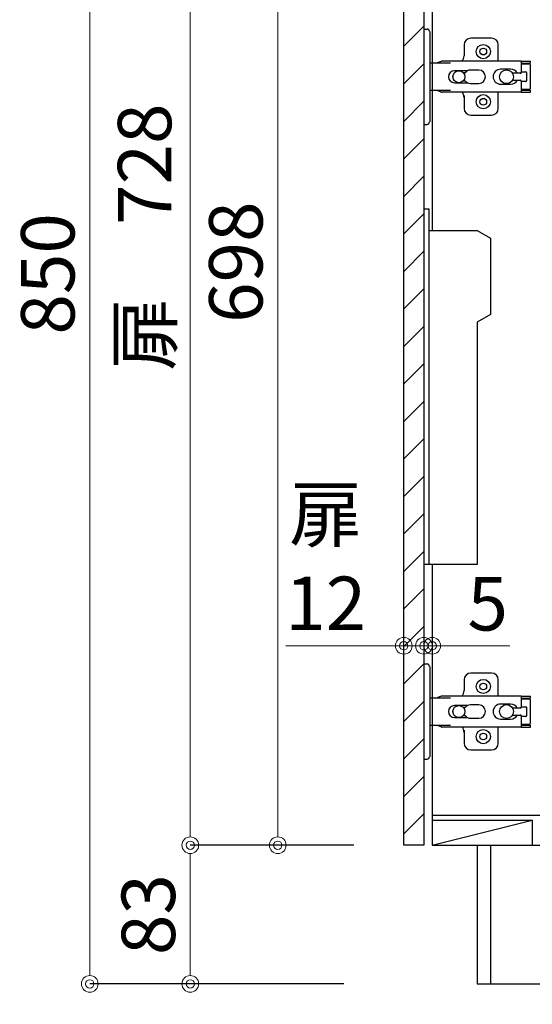
# Model space of a CAD drawing. Units: millimetres. Extents: x 0 to 4200, y 0 to 3227.
# Drawn here: x 2290 to 2597, y 598 to 1187 of the extents above; entities that cross this region are included whole.
import ezdxf
from ezdxf import colors
from ezdxf.entities.mleader import LeaderData, LeaderLine
from ezdxf.math import Vec2, Vec3

# ---------------------------------------------------------------- set-up
doc = ezdxf.new("R2010")
doc.units = ezdxf.units.MM
doc.layers.get('0').update_dxf_attribs({"linetype": 'CONTINUOUS'})
doc.layers.get('DEFPOINTS').update_dxf_attribs({"color": 8, "linetype": 'CONTINUOUS'})
doc.layers.add('寸法', color=7, linetype='CONTINUOUS', lineweight=9)
doc.styles.add('32mm文字', font='txt', dxfattribs={"height": 32})
doc.dimstyles.new('32mm寸法', dxfattribs={"dimtxt": 32, "dimasz": 10, "dimexe": 0, "dimexo": 30, "dimgap": 5, "dimtad": 1, "dimdsep": 46, "dimtxsty": '32mm文字', "dimblk": 'ORIGIN2', "dimcen": 5, "dimclrd": 256, "dimclrt": 256, "dimadec": 0, "dimazin": 0, "dimtfac": 1, "dimtmove": 0, "dimatfit": 3, "dimldrblk": 'OPEN30', "dimfxl": 1, "dimlwd": -1, "dimarcsym": 0})

# ---------------------------------------------------------------- blocks, each defined once
blk = doc.blocks.new('蝶番')
at = {"color": 14, "linetype": 'Continuous'}
for p, q in [((-3.5, 28.5), (-1.6, 28.5)), ((-0.1, 27), (0, 27)), ((0, 27), (0, -27)), ((20.63, 19.04), (20.63, 12.54)), ((37.13, 23.04), (24.63, 23.04)), ((41.13, 9.54), (41.13, 19.04)), ((0, 8.25), (12.54, 8.25)), ((6.8, 9.17), (4.4, 8.25)), ((54.9, 9.25), (7.23, 9.25)), ((54.9, 9.25), (60.4, 9.25)), ((54.9, 9.25), (54.9, 2.65)), ((54.9, 8.05), (60.2, 8.05)), ((59.9, 7.45), (54.9, 7.45)), ((60.4, 8.25), (60.2, 8.05)), ((60.4, 8.25), (60.4, 9.25)), ((60.4, -6.95), (60.4, 6.95)), ((22.66, 3.6), (14.8, 3.6)), ((21.2, 2.4), (20.18, 2.4)), ((29.4, 4), (24.4, 4)), ((48.5, 4.5), (42.5, 4.5)), ((54.3, 2.05), (49.61, 2.05)), ((54.9, 2.85), (57.7, 2.85)), ((58.2, -2.35), (58.2, 2.35)), ((14.8, -3.6), (22.66, -3.6)), ((20.18, -2.4), (21.2, -2.4)), ((24.4, -4), (29.4, -4)), ((42.5, -4.5), (48.5, -4.5)), ((49.61, -2.05), (54.3, -2.05)), ((54.9, -2.65), (54.9, -9.25)), ((57.7, -2.85), (54.9, -2.85)), ((12.54, -8.25), (0, -8.25)), ((6.8, -9.17), (4.4, -8.25)), ((54.9, -9.25), (7.23, -9.25)), ((20.63, -11.2), (20.63, -18.96)), ((41.13, -18.96), (41.13, -9.46)), ((54.9, -7.45), (59.9, -7.45)), ((54.9, -8.05), (60.2, -8.05)), ((54.9, -9.25), (60.4, -9.25)), ((60.2, -8.05), (60.4, -8.25)), ((60.4, -9.25), (60.4, -8.25)), ((24.63, -22.96), (37.13, -22.96)), ((-3.5, -28.5), (-1.6, -28.5)), ((-0.1, -27), (0, -27))]:
    blk.add_line(p, q, dxfattribs=at)
for centre, radius in [((32.13, 15.04), 4.25), ((32.13, 15.04), 2), ((17.5, 0), 3.6), ((46, 0), 4.15), ((32.13, -14.96), 4.25), ((32.13, -14.96), 2)]:
    blk.add_circle(centre, radius, dxfattribs=at)
for centre, radius, start, end in [((-1.6, 27), 1.5, 0, 90), ((24.63, 19.04), 4, 90, 180), ((37.13, 19.04), 4, 0, 90), ((15.63, 12.54), 5, 318.78751, 0), ((7.23, 8.05), 1.2, 90, 110.99953), ((59.9, 6.95), 0.5, 0, 90), ((14.8, 0), 3.6, 90, 270), ((24.4, 0), 4, 90, 143.1301), ((29.4, 0), 4, 0, 90), ((42.5, 0), 4.5, 90, 270), ((48.5, 0), 4.5, 27.10068, 90), ((54.3, 2.65), 0.6, 270, 0), ((57.7, 2.35), 0.5, 0, 90), ((24.4, 0), 4, 216.8699, 270), ((29.4, 0), 4, 270, 0), ((48.5, 0), 4.5, 270, 332.89912), ((54.3, -2.65), 0.6, 0, 90), ((57.7, -2.35), 0.5, 270, 0), ((7.23, -8.05), 1.2, 249.00047, 270), ((15.63, -12.46), 5, 0, 39.87736), ((59.9, -6.95), 0.5, 270, 0), ((24.63, -18.96), 4, 180, 270), ((37.13, -18.96), 4, 270, 0), ((-1.6, -27), 1.5, 270, 0)]:
    blk.add_arc(centre, radius, start, end, dxfattribs=at)
blk = doc.blocks.new('_Origin2')
at = {"color": 0, "linetype": 'ByBlock', "lineweight": -2}
blk.add_line((-0.5, 0), (-1, 0), dxfattribs=at)
for radius in [0.5, 0.25]:
    blk.add_circle((0, 0), radius, dxfattribs=at)
blk = doc.blocks.new('*D97')
at = {"layer": 'DEFPOINTS', "color": 0, "transparency": 16777216}
for p in [(2531.88, 812.39), (2531.88, 804.35), (2536.88, 804.35)]:
    blk.add_point(p, dxfattribs=at)
at = {"layer": '寸法', "transparency": 16777216}
for p, q in [((2521.88, 812.39), (2511.88, 812.39)), ((2531.88, 812.39), (2536.88, 812.39)), ((2546.88, 812.39), (2583.45, 812.39))]:
    blk.add_line(p, q, dxfattribs=at)
at = {"layer": '寸法', "transparency": 16777216, "xscale": 10, "yscale": 10, "zscale": 10}
blk.add_blockref('_Origin2', (2531.88, 812.39), dxfattribs=at)
at = {"layer": '寸法', "transparency": 16777216, "xscale": 10, "yscale": 10, "zscale": 10, "rotation": 180}
blk.add_blockref('_Origin2', (2536.88, 812.39), dxfattribs=at)
at = {"layer": '寸法', "transparency": 16777216, "insert": (2570.16, 833.39), "char_height": 32, "attachment_point": 5, "style": '32mm文字'}
blk.add_mtext('5', dxfattribs=at)
blk = doc.blocks.new('_Open30')
at = {"color": 0, "linetype": 'ByBlock', "lineweight": -2}
for p, q in [((-1, 0.268), (0, 0)), ((0, 0), (-1, -0.268)), ((0, 0), (-1, 0))]:
    blk.add_line(p, q, dxfattribs=at)
blk = doc.blocks.new('*D98')
at = {"layer": 'DEFPOINTS', "color": 0, "transparency": 16777216}
for p in [(2519.88, 812.39), (2519.88, 804.35), (2531.88, 804.35)]:
    blk.add_point(p, dxfattribs=at)
at = {"layer": '寸法', "transparency": 16777216}
for p, q in [((2509.88, 812.39), (2449.19, 812.39)), ((2531.88, 812.39), (2519.88, 812.39)), ((2541.88, 812.39), (2551.88, 812.39))]:
    blk.add_line(p, q, dxfattribs=at)
at = {"layer": '寸法', "transparency": 16777216, "xscale": 10, "yscale": 10, "zscale": 10}
blk.add_blockref('_Origin2', (2519.88, 812.39), dxfattribs=at)
at = {"layer": '寸法', "transparency": 16777216, "xscale": 10, "yscale": 10, "zscale": 10, "rotation": 180}
blk.add_blockref('_Origin2', (2531.88, 812.39), dxfattribs=at)
at = {"layer": '寸法', "transparency": 16777216, "insert": (2473.04, 860.3), "char_height": 32, "attachment_point": 5, "style": '32mm文字'}
blk.add_mtext('扉\\P12\u3000', dxfattribs=at)
blk = doc.blocks.new('*D102')
at = {"layer": 'DEFPOINTS', "color": 0, "transparency": 16777216}
for p in [(2391.95, 693), (2519.88, 693), (2513.88, 610)]:
    blk.add_point(p, dxfattribs=at)
at = {"layer": '寸法', "color": 0, "lineweight": -2, "transparency": 16777216}
for p, q in [((2489.88, 693), (2391.95, 693)), ((2483.88, 610), (2391.95, 610))]:
    blk.add_line(p, q, dxfattribs=at)
at = {"layer": '寸法', "transparency": 16777216}
blk.add_line((2391.95, 620), (2391.95, 683), dxfattribs=at)
at = {"layer": '寸法', "transparency": 16777216, "xscale": 10, "yscale": 10, "zscale": 10}
for p, rotation in [((2391.95, 693), 90), ((2391.95, 610), 270)]:
    blk.add_blockref('_Origin2', p, dxfattribs=dict(at, rotation=rotation))
at = {"layer": '寸法', "transparency": 16777216, "insert": (2370.95, 651.5), "char_height": 32, "attachment_point": 5, "rotation": 90, "style": '32mm文字'}
blk.add_mtext('83', dxfattribs=at)
blk = doc.blocks.new('*D103')
at = {"layer": 'DEFPOINTS', "color": 0, "transparency": 16777216}
for p in [(2331.7, 1460), (2519.88, 1460), (2513.88, 610)]:
    blk.add_point(p, dxfattribs=at)
at = {"layer": '寸法', "color": 0, "lineweight": -2, "transparency": 16777216}
for p, q in [((2489.88, 1460), (2331.7, 1460)), ((2483.88, 610), (2331.7, 610))]:
    blk.add_line(p, q, dxfattribs=at)
at = {"layer": '寸法', "transparency": 16777216}
blk.add_line((2331.7, 620), (2331.7, 1450), dxfattribs=at)
at = {"layer": '寸法', "transparency": 16777216, "xscale": 10, "yscale": 10, "zscale": 10}
for p, rotation in [((2331.7, 1460), 90), ((2331.7, 610), 270)]:
    blk.add_blockref('_Origin2', p, dxfattribs=dict(at, rotation=rotation))
at = {"layer": '寸法', "transparency": 16777216, "insert": (2310.7, 1035), "char_height": 32, "attachment_point": 5, "rotation": 90, "style": '32mm文字'}
blk.add_mtext('850', dxfattribs=at)
blk = doc.blocks.new('*D104')
at = {"layer": 'DEFPOINTS', "color": 0, "transparency": 16777216}
for p in [(2391.95, 1421), (2519.88, 1421), (2519.88, 693)]:
    blk.add_point(p, dxfattribs=at)
at = {"layer": '寸法', "color": 0, "lineweight": -2, "transparency": 16777216}
for p, q in [((2489.88, 1421), (2391.95, 1421)), ((2489.88, 693), (2391.95, 693))]:
    blk.add_line(p, q, dxfattribs=at)
at = {"layer": '寸法', "transparency": 16777216}
blk.add_line((2391.95, 703), (2391.95, 1411), dxfattribs=at)
at = {"layer": '寸法', "transparency": 16777216, "xscale": 10, "yscale": 10, "zscale": 10}
for p, rotation in [((2391.95, 1421), 90), ((2391.95, 693), 270)]:
    blk.add_blockref('_Origin2', p, dxfattribs=dict(at, rotation=rotation))
at = {"layer": '寸法', "transparency": 16777216, "insert": (2368.68, 1057), "char_height": 32, "attachment_point": 5, "rotation": 90, "style": '32mm文字'}
blk.add_mtext('扉\u3000728', dxfattribs=at)
blk = doc.blocks.new('*D105')
at = {"layer": 'DEFPOINTS', "color": 0, "transparency": 16777216}
for p in [(2444.36, 1391), (2519.88, 1391), (2519.88, 693)]:
    blk.add_point(p, dxfattribs=at)
at = {"layer": '寸法', "color": 0, "lineweight": -2, "transparency": 16777216}
for p, q in [((2489.88, 1391), (2444.36, 1391)), ((2489.88, 693), (2444.36, 693))]:
    blk.add_line(p, q, dxfattribs=at)
at = {"layer": '寸法', "transparency": 16777216}
blk.add_line((2444.36, 703), (2444.36, 1381), dxfattribs=at)
at = {"layer": '寸法', "transparency": 16777216, "xscale": 10, "yscale": 10, "zscale": 10}
for p, rotation in [((2444.36, 1391), 90), ((2444.36, 693), 270)]:
    blk.add_blockref('_Origin2', p, dxfattribs=dict(at, rotation=rotation))
at = {"layer": '寸法', "transparency": 16777216, "insert": (2423.36, 1042), "char_height": 32, "attachment_point": 5, "rotation": 90, "style": '32mm文字'}
blk.add_mtext('698', dxfattribs=at)

msp = doc.modelspace()

# ---------------------------------------------------------------- hatches: boundary and pattern name
h = msp.add_hatch()
h.set_pattern_fill('ANSI31', color=253, scale=5)
h.set_pattern_definition([(45, (2022.207, 0.009), (-11.22532, 11.22532), [])])
h.paths.add_polyline_path([(2519.88, 693.005), (2531.88, 693.005), (2531.88, 1391), (2519.88, 1391)])

# ---------------------------------------------------------------- linework, layer by layer
at = {"color": 7, "linetype": 'Continuous'}
for p, q in [((2536.88, 1450), (2536.88, 1060.964)), ((2536.88, 861.003), (2536.88, 693)), ((2536.88, 693), (2729.88, 693))]:
    msp.add_line(p, q, dxfattribs=at)
at = {"color": 1, "linetype": 'Continuous'}
msp.add_line((2535.38, 1163.018), (2535.38, 1160.018), dxfattribs=at)
at = {"color": 4, "linetype": 'Continuous'}
for p, q in [((2536.88, 711), (3089.88, 711)), ((2536.88, 708), (2596.88, 708)), ((2536.88, 693), (2596.88, 708)), ((2596.88, 708), (2596.88, 693))]:
    msp.add_line(p, q, dxfattribs=at)
msp.add_lwpolyline([(2519.88, 693), (2519.88, 1391), (2531.88, 1391), (2531.88, 693)], close=True, dxfattribs=at)
at = {"color": 6}
for points in [[(2531.853, 1074.003), (2534.853, 1074.003), (2534.853, 861.003)], [(2534.853, 1061.003), (2563.853, 1061.003), (2571.853, 1056.384), (2571.853, 1010.621), (2563.853, 1006.003), (2563.853, 861.003), (2531.853, 861.003)]]:
    msp.add_lwpolyline(points, dxfattribs=at)

# ---------------------------------------------------------------- block references
at = {"color": 0, "linetype": 'Continuous'}
for p in [(2535.38, 1153.002), (2535.38, 773.002)]:
    msp.add_blockref('蝶番', p, dxfattribs=at)

# ---------------------------------------------------------------- dimensions: what is measured, and where the dimension line sits
at = {"layer": '寸法'}
dim = msp.add_linear_dim(base=(2391.951, 1421), p1=(2519.877, 693), p2=(2519.877, 1421), angle=90, text='扉\u3000<>', dimstyle='32mm寸法', dxfattribs=at)
dim.commit()
dim.dimension.update_dxf_attribs({"geometry": '*D104', "text_midpoint": (2391.951, 1057), "dimtype": 160})
dim = msp.add_linear_dim(base=(2444.357, 1391), p1=(2519.877, 693), p2=(2519.88, 1391), angle=90, dimstyle='32mm寸法', dxfattribs=at)
dim.commit()
dim.dimension.update_dxf_attribs({"geometry": '*D105', "text_midpoint": (2444.357, 1042), "dimtype": 160})
dim = msp.add_linear_dim(base=(2519.877, 812.394), p1=(2531.88, 804.347), p2=(2519.877, 804.347), text='扉\\P<>\u3000', dimstyle='32mm寸法', override={"dimse1": 1, "dimse2": 1}, dxfattribs=at)
dim.commit()
dim.dimension.update_dxf_attribs({"geometry": '*D98', "text_midpoint": (2473.037, 812.394), "dimtype": 160})
dim = msp.add_linear_dim(base=(2531.88, 812.394), p1=(2536.88, 804.347), p2=(2531.88, 804.347), dimstyle='32mm寸法', override={"dimse1": 1, "dimse2": 1}, dxfattribs=at)
dim.commit()
dim.dimension.update_dxf_attribs({"geometry": '*D97', "text_midpoint": (2570.164, 812.394), "dimtype": 160})

# ---------------------------------------------------------------- leaders
ml = msp.add_multileader_mtext('Standard', dxfattribs=at)
ml.set_content('\\pxr0.13062,qc;防臭ｷｬｯﾌﾟ', color=256, style='32mm文字')
ml.set_leader_properties(color=256)
ml.build(insert=Vec2(0, 0))
ml.multileader.update_dxf_attribs({"text_left_attachment_type": 5, "text_right_attachment_type": 5, "dogleg_length": 15, "arrow_head_size": 20})
ctx = ml.context
ctx.base_point, ctx.char_height, ctx.arrow_head_size, ctx.landing_gap_size, ctx.plane_origin = Vec3(2537.859, 496.739), 32, 20, 5, Vec3(2391.854, 524.732)
ctx.left_attachment, ctx.right_attachment, ctx.text_align_type = 5, 5, 2
notes = []
notes.append((ctx, [(1, (1, 1, 0), (2739.392, 496.739), (-1, 0), 20, [(0, [(2751.6, 628.101)], 0, [])])]))
ctx.mtext.insert, ctx.mtext.width, ctx.mtext.defined_height, ctx.mtext.alignment, ctx.mtext.flow_direction = Vec3(2714.392, 536.926), 189.12256, 50.553, 3, 5
ctx.mtext.has_bg_fill, ctx.mtext.bg_color, ctx.mtext.bg_scale_factor, ctx.mtext.bg_transparency, ctx.mtext.use_window_bg_color = 1, -1027028792, 1.5, 0, 1
for ctx, leaders in notes:
    for number, flags, end, landing, length, lines in leaders:
        leader = LeaderData()
        leader.index, (leader.has_last_leader_line, leader.has_dogleg_vector, leader.attachment_direction) = number, flags
        leader.last_leader_point, leader.dogleg_vector, leader.dogleg_length = Vec3(end), Vec3(landing), length
        for number, points, colour, breaks in lines:
            line = LeaderLine()
            line.index, line.vertices, line.color, line.breaks = number, Vec3.list(points), colors.encode_raw_color(colour), breaks
            leader.lines.append(line)
        ctx.leaders.append(leader)

# ---------------------------------------------------------------- next in the draw order: linework, layer by layer
at = {"color": 7, "linetype": 'Continuous'}
msp.add_line((2571.88, 693), (2571.88, 610), dxfattribs=at)
msp.add_lwpolyline([(2563.88, 693), (2563.88, 610), (3106.88, 610), (3106.88, 1500)], dxfattribs=at)

# ---------------------------------------------------------------- next in the draw order: dimensions: what is measured, and where the dimension line sits
at = {"layer": '寸法'}
for base, p2, picture, middle in [((2331.702, 1460), (2519.877, 1460), '*D103', (2331.702, 1035)), ((2391.951, 693), (2519.877, 693), '*D102', (2391.951, 651.5))]:
    dim = msp.add_linear_dim(base=base, p1=(2513.88, 610), p2=p2, angle=90, dimstyle='32mm寸法', dxfattribs=at)
    dim.commit()
    dim.dimension.update_dxf_attribs({"geometry": picture, "text_midpoint": middle, "dimtype": 160})

doc.saveas('drawing.dxf')
